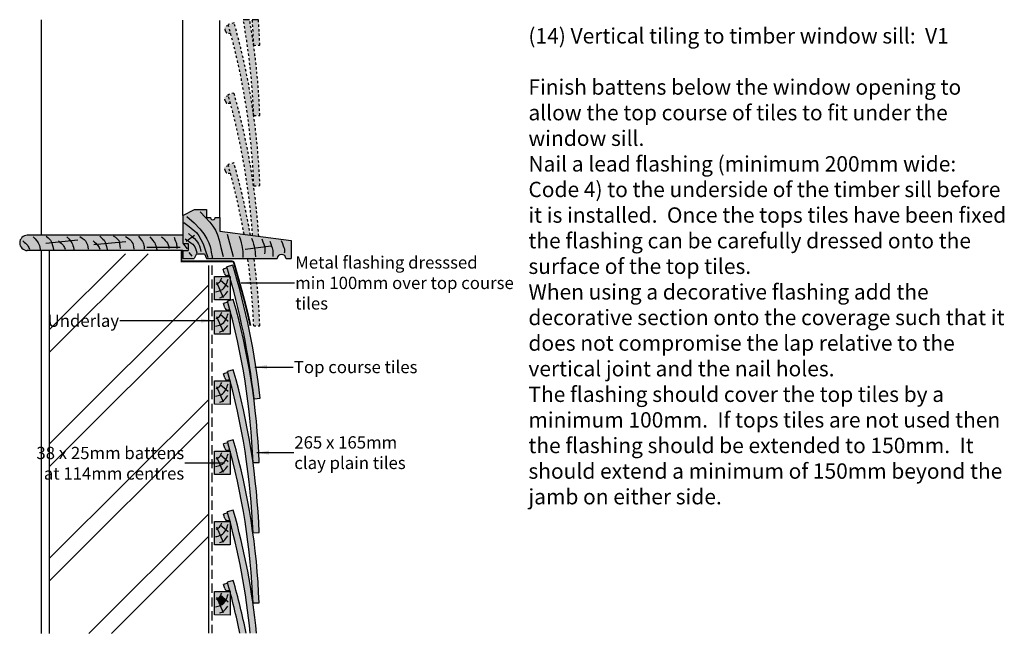
# Model space of a CAD drawing. Extents: x 283 to 1892, y 171 to 2451.
# Drawn here: x 283 to 1884, y 171 to 1170 of the extents above; entities that cross this region are included whole.
import ezdxf

# ---------------------------------------------------------------- set-up
doc = ezdxf.new("R2010")
doc.units = 0
doc.header["$LTSCALE"] = 30
doc.header["$MEASUREMENT"] = 0
doc.linetypes.add('DASHED', pattern=[0.75, 0.5, -0.25])
doc.linetypes.add('HIDDEN', pattern=[0.25, 0.125, -0.125])
doc.layers.add('1', color=7, linetype='CONTINUOUS')
doc.styles.add('TXT', font='txt')
doc.dimstyles.get("Standard").update_dxf_attribs({"dimtxt": 0.18, "dimasz": 0.18, "dimexe": 0.18, "dimexo": 0.0625, "dimgap": 0.09, "dimtad": 0, "dimtih": 1, "dimtoh": 1, "dimdec": 4, "dimzin": 0, "dimdsep": 46, "dimtxsty": 'Standard', "dimcen": 0.09, "dimadec": 0, "dimazin": 0, "dimtfac": 1, "dimtdec": 4, "dimtofl": 0, "dimtmove": 0, "dimatfit": 3, "dimfxl": 1, "dimtolj": 1, "dimtzin": 0, "dimarcsym": 0})

msp = doc.modelspace()

# ---------------------------------------------------------------- hatches: boundary and pattern name
at = {"layer": '1', "linetype": 'Continuous'}
h = msp.add_hatch(color=256, dxfattribs=at)
h.dxf.hatch_style = 2
h.set_gradient(color1=(249, 142, 43), color2=(249, 142, 43), tint=1)
h.paths.add_polyline_path([(656.4, 1170.1), (646.2, 1170.1, -0.035197), (663.3, 1014), (673.1, 1014.3, 0.035021)])
h.paths.add_polyline_path([(670.8, 1170.1), (660.8, 1170.1, -0.009375), (663.2, 1128.3), (673.1, 1128.6, 0.009269)])
h = msp.add_hatch(color=256, dxfattribs=at)
h.dxf.hatch_style = 2
h.set_gradient(color1=(249, 142, 43), color2=(249, 142, 43), tint=1)
h.paths.add_polyline_path([(622, 1046.1), (615.3, 1044.1, -0.00162), (617.2, 1037.3, 0.334481), (622, 1033.6), (625.5, 1033.5, 0.00291)])
h.paths.add_polyline_path([(631.1, 1050.7), (621.5, 1048, -0.052189), (661.4, 818.9), (671.5, 817.6, 0.052978)])
h.paths.add_polyline_path([(631.3, 1165), (621.6, 1162.2, -0.059762), (663.4, 899.5), (673.3, 899.9, 0.06015)])
h.paths.add_polyline_path([(622.2, 1160.3), (615.5, 1158.4, -0.00162), (617.4, 1151.5, 0.334445), (622.1, 1147.8), (625.7, 1147.8, 0.00291)])
h = msp.add_hatch(color=256, dxfattribs=at)
h.dxf.hatch_style = 2
h.set_gradient(color1=(249, 142, 43), color2=(249, 142, 43), tint=1)
h.paths.add_polyline_path([(663.7, 781.1), (653.6, 781.1, -0.024651), (663.2, 671.5), (673.1, 671.8, 0.024504)])
h.paths.add_polyline_path([(631.1, 936.9), (621.5, 934.2, -0.026054), (647.4, 820.8), (657.8, 819.4, 0.026926)])
h.paths.add_polyline_path([(622, 932.3), (615.3, 930.3, -0.00162), (617.2, 923.5, 0.334445), (622, 919.8), (625.5, 919.7, 0.00291)])
h = msp.add_hatch(color=256, dxfattribs=at)
h.dxf.hatch_style = 2
h.set_gradient(color1=(211, 180, 151), color2=(211, 180, 151), tint=1)
h.paths.add_polyline_path([(608.1, 826), (608.1, 848), (600.4, 848, -1.026818), (593, 848), (586.3, 848), (586.3, 861.1), (566.9, 861.1), (547.8, 851.3), (547.8, 806), (556.5, 806), (556.5, 794.2), (547.8, 794.2), (547.8, 781.1), (566.5, 781.1), (570, 788.9), (583.2, 788.9), (586.6, 781.1), (701.4, 781.1, -0.977825), (715.8, 781.1), (724.1, 781.1), (724.1, 810.6)])
h.paths.add_polyline_path([(664.7, 798.3), (664.7, 798.4), (664.7, 798.3)], flags=16)
h.paths.add_polyline_path([(547.8, 819.2), (295, 819.2, 0.99549), (295.1, 794.3), (548.1, 794.3), (556.5, 794.2), (556.5, 806), (547.8, 806)])
h = msp.add_hatch(color=256, dxfattribs=at)
h.dxf.hatch_style = 2
h.set_gradient(color1=(249, 142, 43), color2=(249, 142, 43), tint=1)
h.paths.add_polyline_path([(629.3, 770.7), (619.7, 767.8, -0.00326), (624.3, 752.1), (624.7, 752.1), (624.7, 750.6, -0.040232), (663.8, 552.8), (673.6, 553.8, 0.044445)])
h.paths.add_polyline_path([(620.3, 765.9), (613.6, 763.8, -0.00162), (615.6, 757, 0.335344), (620.5, 753.4), (623.9, 753.4, 0.002585)])
h = msp.add_hatch(color=256, dxfattribs=at)
h.dxf.hatch_style = 2
h.set_gradient(color1=(211, 180, 151), color2=(211, 180, 151), tint=1)
h.paths.add_polyline_path([(624.7, 750.6, 0.000303), (624.3, 752.1), (599.6, 752), (599.7, 714.1), (624.7, 713.8)])
edge = h.paths.add_edge_path(flags=0)
edge.add_spline(control_points=[(618.2, 738.1), (618.1, 738), (616.2, 734.5), (612.9, 731), (609, 729.2), (608.6, 729.1)], knot_values=[7.699972, 7.699972, 7.699972, 7.699972, 8.144618, 19.579764, 21.011824, 21.011824, 21.011824, 21.011824], degree=3, periodic=0)
edge.add_line((608.6, 729.1), (603.7, 740.2))
edge.add_spline(control_points=[(603.7, 740.2), (605.1, 740.9), (607.5, 742.3), (608.9, 744.5), (609.5, 745.6)], knot_values=[1.67632, 1.67632, 1.67632, 1.67632, 6.151638, 9.871931, 9.871931, 9.871931, 9.871931], degree=3, periodic=0)
edge.add_line((609.5, 745.6), (618.2, 738.1))
edge = h.paths.add_edge_path(flags=16)
edge.add_line((618.2, 738.1), (609.5, 745.6))
edge.add_spline(control_points=[(609.5, 745.6), (608.9, 744.5), (607.5, 742.3), (605.1, 740.9), (603.7, 740.2)], knot_values=[1.67632, 1.67632, 1.67632, 1.67632, 5.396612, 9.871931, 9.871931, 9.871931, 9.871931], degree=3, periodic=0)
edge.add_line((603.7, 740.2), (608.6, 729.1))
edge.add_spline(control_points=[(608.6, 729.1), (609, 729.2), (612.9, 731), (616.2, 734.5), (618.1, 738), (618.2, 738.1)], knot_values=[7.699972, 7.699972, 7.699972, 7.699972, 9.132033, 20.567179, 21.011824, 21.011824, 21.011824, 21.011824], degree=3, periodic=0)
edge = h.paths.add_edge_path(flags=16)
edge.add_spline(control_points=[(608.6, 673.3), (609, 673.5), (612.9, 675.2), (616.2, 678.7), (618.1, 682.2), (618.2, 682.4)], knot_values=[7.699972, 7.699972, 7.699972, 7.699972, 9.132033, 20.567179, 21.011824, 21.011824, 21.011824, 21.011824], degree=3, periodic=0)
edge.add_line((618.2, 682.4), (609.5, 689.8))
edge.add_spline(control_points=[(609.5, 689.8), (608.9, 688.7), (607.5, 686.5), (605.1, 685.1), (603.7, 684.5)], knot_values=[1.67632, 1.67632, 1.67632, 1.67632, 5.396612, 9.871931, 9.871931, 9.871931, 9.871931], degree=3, periodic=0)
edge.add_line((603.7, 684.5), (608.6, 673.3))
h.paths.add_polyline_path([(624.7, 696.3), (599.6, 696.3), (599.7, 658.3), (624.7, 658)])
edge = h.paths.add_edge_path(flags=16)
edge.add_spline(control_points=[(618.2, 682.4), (618.1, 682.2), (616.2, 678.7), (612.9, 675.2), (609, 673.5), (608.6, 673.3)], knot_values=[7.699972, 7.699972, 7.699972, 7.699972, 8.144618, 19.579764, 21.011824, 21.011824, 21.011824, 21.011824], degree=3, periodic=0)
edge.add_line((608.6, 673.3), (603.7, 684.5))
edge.add_spline(control_points=[(603.7, 684.5), (605.1, 685.1), (607.5, 686.5), (608.9, 688.7), (609.5, 689.8)], knot_values=[1.67632, 1.67632, 1.67632, 1.67632, 6.151638, 9.871931, 9.871931, 9.871931, 9.871931], degree=3, periodic=0)
edge.add_line((609.5, 689.8), (618.2, 682.4))
h.paths.add_polyline_path([(624.7, 582), (599.6, 582), (599.7, 544), (624.7, 543.7)])
edge = h.paths.add_edge_path(flags=16)
edge.add_spline(control_points=[(603.7, 570.2), (605.1, 570.9), (607.5, 572.2), (608.9, 574.5), (609.5, 575.6)], knot_values=[1.67632, 1.67632, 1.67632, 1.67632, 6.151638, 9.871931, 9.871931, 9.871931, 9.871931], degree=3, periodic=0)
edge.add_line((609.5, 575.6), (618.2, 568.1))
edge.add_spline(control_points=[(618.2, 568.1), (618.1, 568), (616.2, 564.4), (612.9, 561), (609, 559.2), (608.6, 559)], knot_values=[7.699972, 7.699972, 7.699972, 7.699972, 8.144618, 19.579764, 21.011824, 21.011824, 21.011824, 21.011824], degree=3, periodic=0)
edge.add_line((608.6, 559), (603.7, 570.2))
edge = h.paths.add_edge_path(flags=0)
edge.add_line((618.2, 568.1), (609.5, 575.6))
edge.add_spline(control_points=[(609.5, 575.6), (608.9, 574.5), (607.5, 572.2), (605.1, 570.9), (603.7, 570.2)], knot_values=[1.67632, 1.67632, 1.67632, 1.67632, 5.396612, 9.871931, 9.871931, 9.871931, 9.871931], degree=3, periodic=0)
edge.add_line((603.7, 570.2), (608.6, 559))
edge.add_spline(control_points=[(608.6, 559), (609, 559.2), (612.9, 561), (616.2, 564.4), (618.1, 568), (618.2, 568.1)], knot_values=[7.699972, 7.699972, 7.699972, 7.699972, 9.132033, 20.567179, 21.011824, 21.011824, 21.011824, 21.011824], degree=3, periodic=0)
edge = h.paths.add_edge_path(flags=16)
edge.add_spline(control_points=[(609.5, 461.3), (608.9, 460.2), (607.5, 458), (605.1, 456.6), (603.7, 455.9)], knot_values=[1.67632, 1.67632, 1.67632, 1.67632, 5.396612, 9.871931, 9.871931, 9.871931, 9.871931], degree=3, periodic=0)
edge.add_line((603.7, 455.9), (608.6, 444.8))
edge.add_spline(control_points=[(608.6, 444.8), (609, 444.9), (612.9, 446.7), (616.2, 450.2), (618.1, 453.7), (618.2, 453.8)], knot_values=[7.699972, 7.699972, 7.699972, 7.699972, 9.132033, 20.567179, 21.011824, 21.011824, 21.011824, 21.011824], degree=3, periodic=0)
edge.add_line((618.2, 453.8), (609.5, 461.3))
h.paths.add_polyline_path([(624.7, 467.8), (599.6, 467.7), (599.7, 429.8), (624.7, 429.5)])
edge = h.paths.add_edge_path(flags=0)
edge.add_spline(control_points=[(618.2, 453.8), (618.1, 453.7), (616.2, 450.2), (612.9, 446.7), (609, 444.9), (608.6, 444.8)], knot_values=[7.699972, 7.699972, 7.699972, 7.699972, 8.144618, 19.579764, 21.011824, 21.011824, 21.011824, 21.011824], degree=3, periodic=0)
edge.add_line((608.6, 444.8), (603.7, 455.9))
edge.add_spline(control_points=[(603.7, 455.9), (605.1, 456.6), (607.5, 458), (608.9, 460.2), (609.5, 461.3)], knot_values=[1.67632, 1.67632, 1.67632, 1.67632, 6.151638, 9.871931, 9.871931, 9.871931, 9.871931], degree=3, periodic=0)
edge.add_line((609.5, 461.3), (618.2, 453.8))
h.paths.add_polyline_path([(624.3, 354.5), (620.9, 354.6, -0.335295), (616.1, 358.3, 0.00162), (614.2, 365.2), (620.9, 367.1, -0.00315), (624.6, 353.5), (624.7, 353.5), (624.7, 315.2), (599.7, 315.5), (599.6, 353.5), (624.6, 353.5, 0.00024)])
edge = h.paths.add_edge_path(flags=16)
edge.add_spline(control_points=[(608.6, 330.5), (609, 330.7), (612.9, 332.4), (616.2, 335.9), (618.1, 339.4), (618.2, 339.6)], knot_values=[7.699972, 7.699972, 7.699972, 7.699972, 9.132033, 20.567179, 21.011824, 21.011824, 21.011824, 21.011824], degree=3, periodic=0)
edge.add_line((618.2, 339.6), (609.5, 347))
edge.add_spline(control_points=[(609.5, 347), (608.9, 345.9), (607.5, 343.7), (605.1, 342.3), (603.7, 341.7)], knot_values=[1.67632, 1.67632, 1.67632, 1.67632, 5.396612, 9.871931, 9.871931, 9.871931, 9.871931], degree=3, periodic=0)
edge.add_line((603.7, 341.7), (608.6, 330.5))
edge = h.paths.add_edge_path(flags=16)
edge.add_line((618.2, 339.6), (609.5, 347))
edge.add_spline(control_points=[(609.5, 347), (608.9, 345.9), (607.5, 343.7), (605.1, 342.3), (603.7, 341.7)], knot_values=[1.67632, 1.67632, 1.67632, 1.67632, 5.396612, 9.871931, 9.871931, 9.871931, 9.871931], degree=3, periodic=0)
edge.add_line((603.7, 341.7), (608.6, 330.5))
edge.add_spline(control_points=[(608.6, 330.5), (609, 330.7), (612.9, 332.4), (616.2, 335.9), (618.1, 339.4), (618.2, 339.6)], knot_values=[7.699972, 7.699972, 7.699972, 7.699972, 9.132033, 20.567179, 21.011824, 21.011824, 21.011824, 21.011824], degree=3, periodic=0)
h.paths.add_polyline_path([(624.7, 239.2), (599.6, 239.2), (599.7, 201.2), (624.7, 200.9)])
edge = h.paths.add_edge_path(flags=16)
edge.add_spline(control_points=[(603.7, 227.4), (605.1, 228.1), (607.5, 229.4), (608.9, 231.7), (609.5, 232.8)], knot_values=[1.67632, 1.67632, 1.67632, 1.67632, 6.151638, 9.871931, 9.871931, 9.871931, 9.871931], degree=3, periodic=0)
edge.add_line((609.5, 232.8), (618.2, 225.3))
edge.add_spline(control_points=[(618.2, 225.3), (618.1, 225.2), (616.2, 221.6), (612.9, 218.1), (609, 216.4), (608.6, 216.2)], knot_values=[7.699972, 7.699972, 7.699972, 7.699972, 8.144618, 19.579764, 21.011824, 21.011824, 21.011824, 21.011824], degree=3, periodic=0)
edge.add_line((608.6, 216.2), (603.7, 227.4))
edge = h.paths.add_edge_path(flags=0)
edge.add_line((618.2, 225.3), (609.5, 232.8))
edge.add_spline(control_points=[(609.5, 232.8), (608.9, 231.7), (607.5, 229.4), (605.1, 228.1), (603.7, 227.4)], knot_values=[1.67632, 1.67632, 1.67632, 1.67632, 5.396612, 9.871931, 9.871931, 9.871931, 9.871931], degree=3, periodic=0)
edge.add_line((603.7, 227.4), (608.6, 216.2))
edge.add_spline(control_points=[(608.6, 216.2), (609, 216.4), (612.9, 218.1), (616.2, 221.6), (618.1, 225.2), (618.2, 225.3)], knot_values=[7.699972, 7.699972, 7.699972, 7.699972, 9.132033, 20.567179, 21.011824, 21.011824, 21.011824, 21.011824], degree=3, periodic=0)
h = msp.add_hatch(color=256, dxfattribs=at)
h.dxf.hatch_style = 2
h.set_gradient(color1=(249, 142, 43), color2=(249, 142, 43), tint=1)
h.paths.add_polyline_path([(630, 714.6), (620.4, 711.9, -0.059762), (662.2, 449.2), (672.1, 449.5, 0.06015)])
h.paths.add_polyline_path([(621, 710), (614.2, 708, -0.00162), (616.2, 701.2, 0.332624), (620.9, 697.5), (624.4, 697.4, 0.00291)])
h = msp.add_hatch(color=256, dxfattribs=at)
h.dxf.hatch_style = 2
h.set_gradient(color1=(249, 142, 43), color2=(249, 142, 43), tint=1)
h.paths.add_polyline_path([(630, 486), (620.4, 483.3, -0.003604), (624.6, 467.8), (624.7, 467.8), (624.7, 467.7, -0.056121), (662.1, 220.6), (672, 220.9, 0.06015)])
h.paths.add_polyline_path([(620.9, 481.4), (614.2, 479.5, -0.00162), (616.1, 472.6, 0.335287), (620.9, 468.9), (624.4, 468.8, 0.00291)])
h.paths.add_polyline_path([(630, 600.3), (620.4, 597.6, -0.059762), (662.2, 334.9), (672.1, 335.2, 0.06015)])
h.paths.add_polyline_path([(621, 595.7), (614.2, 593.7, -0.00162), (616.2, 586.9, 0.332623), (620.9, 583.2), (624.4, 583.1, 0.00291)])
h = msp.add_hatch(color=256, dxfattribs=at)
h.dxf.hatch_style = 2
h.set_gradient(color1=(249, 142, 43), color2=(249, 142, 43), tint=1)
h.paths.add_polyline_path([(630, 257.4), (620.4, 254.7, -0.003591), (624.7, 239.2), (624.7, 239.2), (624.7, 239.1, -0.015577), (640.6, 171.4), (650.8, 171.4, 0.01977)])
h.paths.add_polyline_path([(620.9, 252.8), (614.2, 250.9, -0.00162), (616.1, 244, 0.332624), (620.8, 240.3), (624.4, 240.2, 0.00291)])
h.paths.add_polyline_path([(630, 371.7), (620.3, 369, -0.003598), (624.6, 353.5), (624.7, 353.5), (624.7, 353.3, -0.041424), (657.7, 171.5), (667.7, 171.4, 0.045611)])
h.paths.add_polyline_path([(620.9, 367.1), (614.2, 365.2, -0.00162), (616.1, 358.3, 0.335287), (620.9, 354.6), (624.3, 354.5, 0.00291)])
h = msp.add_hatch(color=256, dxfattribs=at)
h.dxf.hatch_style = 2
h.set_gradient(color1=(211, 180, 151), color2=(211, 180, 151), tint=1)
edge = h.paths.add_edge_path()
edge.add_spline(control_points=[(608.6, 216.2), (609, 216.4), (612.9, 218.1), (616.2, 221.6), (618.1, 225.2), (618.2, 225.3)], knot_values=[7.699972, 7.699972, 7.699972, 7.699972, 9.132033, 20.567179, 21.011824, 21.011824, 21.011824, 21.011824], degree=3, periodic=0)
edge.add_line((618.2, 225.3), (609.5, 232.8))
edge.add_spline(control_points=[(609.5, 232.8), (608.9, 231.7), (607.5, 229.4), (605.1, 228.1), (603.7, 227.4)], knot_values=[1.67632, 1.67632, 1.67632, 1.67632, 5.396612, 9.871931, 9.871931, 9.871931, 9.871931], degree=3, periodic=0)
edge.add_line((603.7, 227.4), (608.6, 216.2))

# ---------------------------------------------------------------- linework, layer by layer
at = {"layer": '1'}
for p, q in [((317.8, 1170.1), (317.8, 819.1)), ((547.8, 851.3), (547.8, 1169.2)), ((608.1, 848), (608.1, 1168.9)), ((547.8, 851.3), (566.9, 861.1)), ((547.8, 851.3), (547.8, 806)), ((566.9, 861.1), (586.3, 861.1)), ((586.3, 861.1), (586.3, 848)), ((586.3, 848), (593.1, 848)), ((600.4, 848), (608.1, 848)), ((608.1, 848), (608.1, 826)), ((547.9, 819.2), (295, 819.2)), ((608.1, 826), (724.1, 810.6)), ((547.8, 806), (556.5, 806)), ((556.5, 806), (556.5, 794.2)), ((724.1, 810.6), (724.1, 781.1)), ((548.1, 794.3), (295, 794.3)), ((317.8, 794.1), (317.8, 171.2)), ((330.8, 794.1), (330.8, 171.2)), ((330.8, 628.3), (491.7, 789.2)), ((330.8, 665), (455, 789.2)), ((547.8, 794.2), (547.8, 781.1)), ((547.9, 794.2), (556.5, 794.2)), ((570, 788.9), (566.5, 781.1)), ((570, 788.9), (583.2, 788.9)), ((583.2, 788.9), (586.6, 781.1)), ((547.8, 781.1), (566.5, 781.1)), ((586.6, 781.1), (701.4, 781.1)), ((589.8, 769.8), (589.8, 171.4)), ((629.3, 770.7), (619.7, 767.8)), ((715.8, 781.1), (724.1, 781.1)), ((620.3, 765.9), (613.6, 763.8)), ((624, 753.4), (620.4, 753.4)), ((330.8, 478.9), (589.7, 737.8)), ((621, 710), (614.2, 708)), ((630, 714.6), (620.4, 711.9)), ((330.8, 442.2), (589.5, 700.8)), ((624.4, 697.4), (620.9, 697.5)), ((621, 595.7), (614.2, 593.7)), ((630, 600.3), (620.4, 597.6)), ((624.4, 583.1), (620.9, 583.2)), ((330.8, 292.8), (589.5, 551.5)), ((663.8, 552.8), (673.6, 553.8)), ((330.8, 256.1), (589.2, 514.5)), ((620.9, 481.4), (614.2, 479.5)), ((630, 486), (620.4, 483.3)), ((624.4, 468.8), (620.8, 468.9)), ((662.2, 449.2), (672.1, 449.5)), ((630, 371.7), (620.3, 369)), ((395.3, 171.2), (589.5, 365.4)), ((620.9, 367.1), (614.2, 365.2)), ((624.3, 354.5), (620.8, 354.6)), ((432, 171.2), (589, 328.2)), ((662.2, 334.9), (672.1, 335.2)), ((630, 257.4), (620.4, 254.7)), ((620.9, 252.8), (614.2, 250.9)), ((624.4, 240.2), (620.8, 240.3)), ((662.1, 220.6), (672, 220.9))]:
    msp.add_line(p, q, dxfattribs=at)
at = {"layer": '1', "linetype": 'Continuous'}
for p, q in [((656.4, 1170.1), (646.2, 1170.1)), ((670.8, 1170.1), (660.8, 1170.1)), ((602.5, 743), (613.4, 718)), ((608.5, 746.5), (621.5, 735.3)), ((608.5, 690.8), (621.5, 679.5)), ((602.5, 687.2), (613.4, 662.3)), ((608.5, 576.5), (621.5, 565.2)), ((602.5, 573), (613.4, 548)), ((602.5, 458.7), (613.4, 433.8)), ((608.5, 462.2), (621.5, 451)), ((602.5, 344.4), (613.4, 319.5)), ((608.5, 347.9), (621.5, 336.7)), ((602.5, 230.2), (613.4, 205.2)), ((608.5, 233.7), (621.5, 222.4))]:
    msp.add_line(p, q, dxfattribs=at)
at = {"layer": '1', "linetype": 'HIDDEN'}
for p, q in [((622.2, 1160.3), (615.5, 1158.4)), ((631.3, 1165), (621.6, 1162.2)), ((625.7, 1147.8), (622.1, 1147.8)), ((663.2, 1128.3), (673.1, 1128.6)), ((622, 1046.1), (615.3, 1044.1)), ((631.1, 1050.7), (621.5, 1048)), ((625.5, 1033.5), (621.9, 1033.6)), ((663.3, 1014), (673.1, 1014.3)), ((622, 932.3), (615.3, 930.3)), ((631.1, 936.9), (621.5, 934.2)), ((625.5, 919.7), (621.9, 919.8)), ((663.4, 899.5), (673.3, 899.9)), ((663.2, 671.5), (673.1, 671.8))]:
    msp.add_line(p, q, dxfattribs=at)
at = {"layer": '1', "linetype": 'DASHED'}
msp.add_line((594.9, 769.8), (594.9, 171.3), dxfattribs=at)
at = {"layer": '1'}
for points in [[(554.7, 849.8), (566.4, 839.4), (575.5, 829.9), (582.2, 821.3), (587, 813.5), (590.2, 806.7), (592.2, 800.8), (593.4, 795.9), (594.1, 791.9), (594.7, 788.8), (595.1, 786.6), (595.5, 785.1), (595.7, 784), (595.9, 783.4), (595.9, 783), (595.8, 782.6), (595.6, 782.2)], [(576.1, 857.4), (585, 848.1), (591.8, 840.6), (596.9, 834), (600.9, 827.4), (604.1, 820), (607, 811), (609.9, 799.4), (613.4, 784.4)], [(549.4, 839.8), (558.1, 833.4), (564.9, 828.2), (570, 823.4), (574.1, 818.4), (577.5, 812.5), (580.8, 805), (584.3, 795.4), (588.5, 782.9)], [(325.8, 817.5), (328.7, 814.9), (330.9, 812.9), (332.5, 811), (333.8, 809.1), (334.8, 806.9), (335.6, 804.2), (336.5, 800.7), (337.6, 796.2)], [(380.6, 817.3), (384.5, 814.3), (387.4, 812), (389.5, 810), (391, 808.1), (392.1, 806), (392.7, 803.6), (393.3, 800.6), (393.8, 796.7)], [(413.1, 817.5), (415.9, 814.9), (418.1, 812.9), (419.8, 811), (421, 809.1), (422, 806.9), (422.9, 804.2), (423.8, 800.7), (424.8, 796.2)], [(434.8, 818), (438.2, 815.8), (440.7, 814), (442.5, 812.4), (443.8, 810.6), (444.6, 808.4), (445.2, 805.7), (445.7, 802.1), (446.1, 797.4)], [(454.9, 817.3), (458.8, 814.3), (461.7, 812), (463.8, 810), (465.3, 808.1), (466.4, 806), (467, 803.6), (467.6, 800.6), (468.1, 796.7)], [(475.9, 817.5), (478.6, 814), (480.7, 811.3), (482.2, 809), (483.2, 807), (483.9, 805), (484.4, 802.8), (484.9, 800.1), (485.3, 796.7)], [(513.2, 816.8), (515.3, 814.9), (517.4, 812.9), (519.4, 810.9), (521.2, 808.7), (522.8, 806.3), (524.1, 803.7), (525, 800.7), (525.4, 797.4)], [(553.6, 809.6), (566.7, 819.5)], [(557.1, 822), (562.6, 817.4), (566.7, 813.8), (569.8, 810.8), (572, 808), (573.7, 805.2), (575, 802), (576.2, 798), (577.5, 792.8)], [(620.3, 821.1), (630.1, 784.7)], [(639.7, 817.8), (641.6, 811.5), (643, 806.6), (644, 802.7), (644.7, 799.3), (645.2, 796), (645.4, 792.5), (645.4, 788.3), (645.5, 783.1)], [(287.6, 809.9), (290.1, 807.8), (292.1, 806.1), (293.6, 804.8), (294.7, 803.5), (295.7, 802.3), (296.5, 800.8), (297.5, 799), (298.6, 796.7)], [(304.7, 816.5), (307.7, 813.3), (309.9, 810.7), (311.6, 808.6), (312.8, 806.7), (313.8, 804.7), (314.6, 802.5), (315.3, 799.7), (316.2, 796.2)], [(325.3, 806.5), (377.3, 811.5)], [(345.6, 809.9), (348.2, 807.8), (350.1, 806.1), (351.6, 804.8), (352.7, 803.5), (353.7, 802.3), (354.6, 800.8), (355.5, 799), (356.6, 796.7)], [(359.5, 816.5), (362.4, 813.3), (364.6, 810.7), (366.3, 808.6), (367.5, 806.7), (368.5, 804.7), (369.3, 802.5), (370.1, 799.7), (370.9, 796.2)], [(401.9, 809.9), (404.4, 807.8), (406.3, 806.1), (407.8, 804.8), (409, 803.5), (409.9, 802.3), (410.8, 800.8), (411.7, 799), (412.9, 796.7)], [(403.1, 803.9), (455.1, 808.9)], [(494.1, 816.5), (497, 813.3), (499.3, 810.7), (500.9, 808.6), (502.2, 806.7), (503.1, 804.7), (503.9, 802.5), (504.7, 799.7), (505.6, 796.2)], [(533.8, 816.1), (535.2, 812.4), (536.3, 809.6), (537, 807.4), (537.5, 805.5), (537.9, 803.8), (538, 802), (538.1, 800), (538.1, 797.4)], [(548.8, 804.5), (554.8, 796.9)], [(552, 813.3), (557.2, 809.7), (561.1, 806.9), (564, 804.5), (566, 802.3), (567.5, 800.1), (568.7, 797.6), (569.7, 794.4), (570.7, 790.4)], [(649.1, 796.3), (691.7, 801.8)], [(659.9, 814.7), (661.7, 809.1), (663, 804.8), (664, 801.3), (664.7, 798.4), (665.2, 795.5), (665.6, 792.4), (665.8, 788.8), (666.1, 784.2)], [(676.2, 813.3), (678.1, 808.3), (679.6, 804.5), (680.6, 801.4), (681.2, 799), (681.5, 796.8), (681.4, 794.6), (681.1, 792.1), (680.6, 789.1)], [(689.7, 809.3), (691.3, 805), (692.4, 801.6), (693.3, 798.8), (693.8, 796.4), (694.2, 794.1), (694.3, 791.5), (694.4, 788.5), (694.4, 784.7)], [(707.9, 810.9), (709.9, 805.9), (711.4, 802.1), (712.4, 799.2), (713.1, 796.9), (713.4, 795.2), (713.4, 793.6), (713.3, 791.9), (712.9, 790)], [(489.6, 799.8), (543.6, 799.6)], [(557.5, 791.2), (562.4, 785.4)]]:
    msp.add_lwpolyline(points, dxfattribs=at)
at = {"layer": '1', "const_width": 3}
for points in [[(545.8, 793.9), (545.8, 775.2)], [(547.3, 776.7), (628, 776.7), (629.7, 776.1), (630.7, 775.1), (631.2, 773.8), (631.6, 772.4)], [(631.6, 772.5), (632.8, 768.4), (643.1, 731.5), (648.2, 712.6), (653.4, 692.1), (657.9, 671.9)]]:
    msp.add_lwpolyline(points, dxfattribs=at)
at = {"layer": '1'}
for points in [[(599.7, 714.1), (599.6, 752), (624.7, 752.1), (624.7, 713.8)], [(599.7, 658.3), (599.6, 696.3), (624.7, 696.3), (624.7, 658)], [(599.7, 544), (599.6, 582), (624.7, 582), (624.7, 543.7)], [(599.7, 429.8), (599.6, 467.7), (624.7, 467.8), (624.7, 429.5)], [(599.7, 315.5), (599.6, 353.5), (624.7, 353.5), (624.7, 315.2)], [(599.7, 201.2), (599.6, 239.2), (624.7, 239.2), (624.7, 200.9)]]:
    msp.add_lwpolyline(points, close=True, dxfattribs=at)
at = {"layer": '1', "linetype": 'HIDDEN'}
for centre, radius, start, end in [((-452.7, 971.3), 1116.8, 2.192, 10.2552), ((-445.6, 972.8), 1119.6, 2.1256, 10.1484), ((-452.7, 1085.6), 1116.8, 2.192, 4.3406), ((-445.7, 1087.1), 1119.6, 2.1256, 4.2498), ((-445.5, 858.4), 1102.6, 15.4192, 15.7905), ((-452.5, 856.8), 1116.8, 2.192, 15.8722), ((-445.5, 858.4), 1119.6, 2.1256, 15.8944), ((622.2, 1152.8), 5, 195.4192, 269.01), ((-445.7, 744.1), 1102.6, 15.4192, 15.7905), ((-452.7, 742.6), 1116.8, 3.9221, 15.8722), ((-445.7, 744.1), 1119.6, 3.7641, 15.8944), ((622, 1038.6), 5, 195.4192, 269.01), ((-445.7, 630.3), 1102.6, 15.4192, 15.7905), ((-452.7, 628.8), 1116.8, 9.9023, 15.8722), ((-445.7, 630.3), 1119.6, 9.7249, 15.8944), ((622, 924.8), 5, 195.4192, 269.01), ((-452.7, 628.8), 1116.8, 2.192, 7.8405), ((-445.7, 630.3), 1119.6, 2.1256, 7.7404)]:
    msp.add_arc(centre, radius, start, end, dxfattribs=at)
at = {"layer": '1'}
for centre, radius, start, end in [((596.7, 847.9), 3.69, 178.5015, 2.0338), ((295.1, 806.7), 12.4, 90.2302, 269.7658), ((708.6, 780.9), 7.19, 1.1094, 178.2577), ((-566.1, 413.3), 1247.7, 6.4681, 16.6473), ((-441.8, 444.7), 1102.6, 16.4537, 16.825), ((620.4, 758.4), 5, 196.4537, 270.0445), ((-583.2, 409), 1255.2, 6.5769, 16.6092), ((-446.7, 408), 1102.6, 15.4192, 15.7905), ((-453.8, 406.5), 1116.8, 2.192, 15.8722), ((-446.7, 408), 1119.6, 2.1256, 15.8944), ((621, 702.5), 5, 195.4192, 269.01), ((-446.7, 293.7), 1102.6, 15.4192, 15.7905), ((-453.8, 292.2), 1116.8, 2.192, 15.8722), ((-446.7, 293.7), 1119.6, 2.1256, 15.8944), ((621, 588.2), 5, 195.4192, 269.01), ((-453.8, 177.9), 1116.8, 2.192, 15.8722), ((-446.8, 179.4), 1119.6, 2.1256, 15.8944), ((-446.8, 179.4), 1102.6, 15.4192, 15.7905), ((620.9, 473.9), 5, 195.4192, 269.01), ((-453.9, 63.6), 1116.8, 5.5424, 15.8722), ((-446.8, 65.1), 1119.6, 5.4485, 15.8944), ((-446.8, 65.1), 1102.6, 15.4192, 15.7905), ((620.9, 359.6), 5, 195.4192, 269.01), ((-446.8, -49.2), 1119.6, 11.3641, 15.8944), ((-446.8, -49.2), 1102.6, 15.4192, 15.7905), ((620.9, 245.3), 5, 195.4192, 269.01), ((-453.8, -50.7), 1116.8, 11.4744, 15.8722)]:
    msp.add_arc(centre, radius, start, end, dxfattribs=at)
at = {"layer": '1', "linetype": 'Continuous'}
for points in [[(601.1, 727.2), (609.9, 729.6), (618, 737.7), (621.5, 747.6)], [(602.1, 739.5), (607.4, 742.6), (611.3, 749.7)], [(607.8, 717.3), (614.4, 720.5), (621.1, 728.2)], [(601.1, 671.4), (609.9, 673.9), (618, 682), (621.5, 691.8)], [(602.1, 683.7), (607.4, 686.9), (611.3, 693.9)], [(607.8, 661.6), (614.4, 664.8), (621.1, 672.5)], [(601.1, 557.2), (609.9, 559.6), (618, 567.7), (621.5, 577.5)], [(602.1, 569.5), (607.4, 572.6), (611.3, 579.6)], [(607.8, 547.3), (614.4, 550.5), (621.1, 558.2)], [(602.1, 455.2), (607.4, 458.3), (611.3, 465.4)], [(601.1, 442.9), (609.9, 445.3), (618, 453.4), (621.5, 463.3)], [(607.8, 433.1), (614.4, 436.2), (621.1, 443.9)], [(601.1, 328.6), (609.9, 331.1), (618, 339.2), (621.5, 349)], [(602.1, 340.9), (607.4, 344.1), (611.3, 351.1)], [(607.8, 318.8), (614.4, 321.9), (621.1, 329.7)], [(601.1, 214.4), (609.9, 216.8), (618, 224.9), (621.5, 234.7)], [(602.1, 226.6), (607.4, 229.8), (611.3, 236.8)], [(607.8, 204.5), (614.4, 207.7), (621.1, 215.4)]]:
    msp.add_spline(points, degree=3, dxfattribs=at)

# ---------------------------------------------------------------- texts
at = {"layer": '1', "linetype": 'DASHED', "insert": (1110, 1156.3), "char_height": 25, "width": 785.762, "attachment_point": 1, "style": 'TXT'}
msp.add_mtext('\\fTimes New Roman|b1|i0|c0|p18;(14) Vertical tiling to timber window sill:  V1\\P\\P\\fTimes New Roman|b0|i0|c0|p18;Finish battens below the window opening to allow the top course of tiles to fit under the window sill.\\PNail a lead flashing (minimum 200mm wide: Code 4) to the underside of the timber sill before it is installed.  Once the tops tiles have been fixed the flashing can be carefully dressed onto the surface of the top tiles.\\PWhen using a decorative flashing add the decorative section onto the coverage such that it does not compromise the lap relative to the vertical joint and the nail holes.\\PThe flashing should cover the top tiles by a minimum 100mm.  If tops tiles are not used then the flashing should be extended to 150mm.  It should extend a minimum of 150mm beyond the jamb on either side.   ', dxfattribs=at)
at = {"layer": '1', "linetype": 'Continuous', "char_height": 20}
for s, insert, attachment_point in [('\\A1;\\fSansSerif|b0|i0|c2|p2;Metal flashing dresssed\\Pmin 100mm over top course\\Ptiles', (730.7, 741.6), 4), ('\\A1;\\fSansSerif|b0|i0|c2|p2;Underlay', (444.3, 680.1), 6), ('\\A1;\\fSansSerif|b0|i0|c2|p2;Top course tiles', (728.6, 604.7), 4), ('\\A1;\\fSansSerif|b0|i0|c2|p2;265 x 165mm\\Pclay plain tiles', (729.3, 465.3), 4), ('\\A1;\\fSansSerif|b0|i0|c2|p2;38 x 25mm battens\\Pat 114mm centres', (550.2, 448.1), 6)]:
    msp.add_mtext(s, dxfattribs=dict(at, insert=insert, attachment_point=attachment_point))

# ---------------------------------------------------------------- leaders
at = {"layer": '1', "linetype": 'Continuous', "annotation_type": 0, "has_hookline": 1}
for points, hookline_direction, text_width in [([(642.8, 741.6), (729.7, 741.6)], 0, 336.9), ([(597.6, 680.1), (445.3, 680.1)], 1, 106.9), ([(665.1, 604.7), (727.6, 604.7)], 0, 192), ([(668.1, 465.3), (728.3, 465.3)], 0, 168.8), ([(616, 448.1), (551.2, 448.1)], 1, 231.3)]:
    msp.add_leader(points, dimstyle='Standard', override={"dimtxt": 20, "dimasz": 20, "dimgap": 1}, dxfattribs=dict(at, hookline_direction=hookline_direction, text_width=text_width))

doc.saveas('drawing.dxf')
